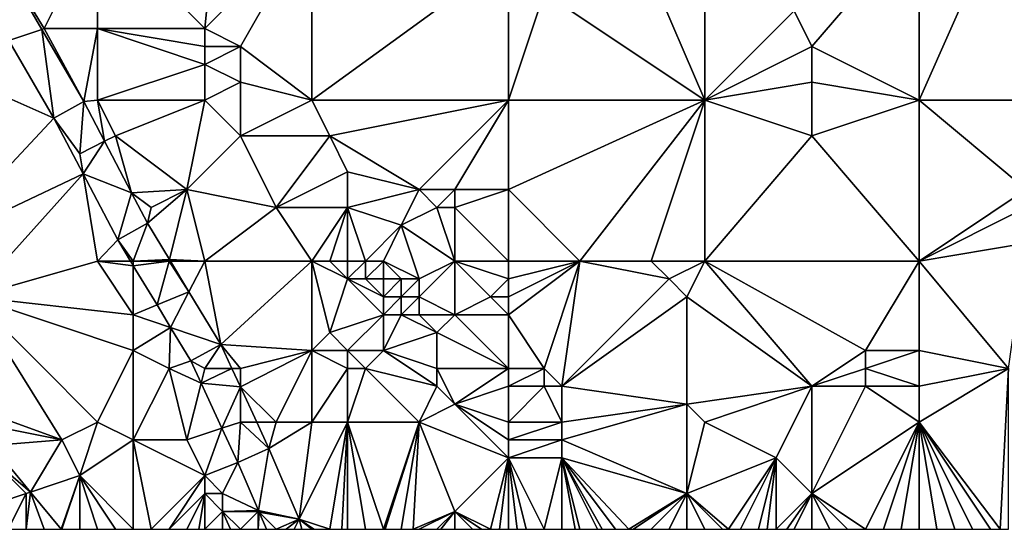
# Model space of a CAD drawing. Units: metres. Extents: x 71875 to 72500, y 357000 to 357500.
# Drawn here: x 72365 to 72420, y 357000 to 357028 of the extents above; entities that cross this region are included whole.
import ezdxf

# ---------------------------------------------------------------- set-up
doc = ezdxf.new("R2010")
doc.units = ezdxf.units.M
doc.layers.add('Terrain', color=15, linetype='Continuous')

msp = doc.modelspace()

# ---------------------------------------------------------------- linework, layer by layer
at = {"layer": 'Terrain'}
for points in [[(72376, 357038, 515.72), (72369, 357034, 513.79), (72375, 357028, 514.34), (72376, 357038, 515.72)], [(72376, 357038, 515.72), (72375, 357028, 514.34), (72381, 357034, 516.01), (72376, 357038, 515.72)], [(72366, 357028, 512.5), (72369, 357034, 513.79), (72363.022, 357032.861, 511.916), (72366, 357028, 512.5)], [(72366, 357028, 512.5), (72369, 357028, 513.08), (72369, 357034, 513.79), (72366, 357028, 512.5)], [(72369, 357034, 513.79), (72369, 357028, 513.08), (72375, 357028, 514.34), (72369, 357034, 513.79)], [(72381, 357034, 516.01), (72375, 357028, 514.34), (72377, 357027, 514.7), (72381, 357034, 516.01)], [(72381, 357034, 516.01), (72377, 357027, 514.7), (72381, 357024, 514.95), (72381, 357034, 516.01)], [(72392, 357032, 517.5), (72381, 357034, 516.01), (72381, 357024, 514.95), (72392, 357032, 517.5)], [(72415, 357034, 521.67), (72408, 357029, 520.03), (72409, 357027, 520.05), (72415, 357034, 521.67)], [(72415, 357034, 521.67), (72409, 357027, 520.05), (72415, 357024, 520.52), (72415, 357034, 521.67)], [(72415, 357034, 521.67), (72415, 357024, 520.52), (72419, 357033, 521.98), (72415, 357034, 521.67)], [(72426, 357034, 523.12), (72419, 357033, 521.98), (72426, 357024, 521.97), (72426, 357034, 523.12)], [(72366, 357028, 512.5), (72363.022, 357032.861, 511.916), (72365.878, 357027.959, 512.075), (72366, 357028, 512.5)], [(72364.025, 357027.342, 512.064), (72365.878, 357027.959, 512.075), (72363.022, 357032.861, 511.916), (72364.025, 357027.342, 512.064)], [(72419, 357033, 521.98), (72415, 357024, 520.52), (72426, 357024, 521.97), (72419, 357033, 521.98)], [(72392, 357032, 517.5), (72381, 357024, 514.95), (72392, 357024, 516.8), (72392, 357032, 517.5)], [(72392, 357032, 517.5), (72392, 357024, 516.8), (72394, 357030, 517.55), (72392, 357032, 517.5)], [(72400, 357031, 518.7), (72394, 357030, 517.55), (72403, 357024, 518.65), (72400, 357031, 518.7)], [(72400, 357031, 518.7), (72403, 357024, 518.65), (72403, 357030, 519.15), (72400, 357031, 518.7)], [(72394, 357030, 517.55), (72392, 357024, 516.8), (72403, 357024, 518.65), (72394, 357030, 517.55)], [(72403, 357030, 519.15), (72403, 357024, 518.65), (72408, 357029, 520.03), (72403, 357030, 519.15)], [(72408, 357029, 520.03), (72403, 357024, 518.65), (72409, 357027, 520.05), (72408, 357029, 520.03)], [(72364.025, 357027.342, 512.064), (72366.554, 357023, 512.205), (72365.878, 357027.959, 512.075), (72364.025, 357027.342, 512.064)], [(72366, 357028, 512.5), (72365.878, 357027.959, 512.075), (72368.225, 357023.931, 512.205), (72366, 357028, 512.5)], [(72365.878, 357027.959, 512.075), (72366.554, 357023, 512.205), (72368.225, 357023.931, 512.205), (72365.878, 357027.959, 512.075)], [(72366, 357028, 512.5), (72368.225, 357023.931, 512.205), (72369, 357028, 513.08), (72366, 357028, 512.5)], [(72368.225, 357023.931, 512.205), (72369, 357024, 512.79), (72369, 357028, 513.08), (72368.225, 357023.931, 512.205)], [(72369, 357028, 513.08), (72375, 357026, 514.33), (72375, 357027, 514.33), (72369, 357028, 513.08)], [(72369, 357028, 513.08), (72375, 357027, 514.33), (72375, 357028, 514.34), (72369, 357028, 513.08)], [(72369, 357028, 513.08), (72369, 357024, 512.79), (72375, 357026, 514.33), (72369, 357028, 513.08)], [(72375, 357028, 514.34), (72375, 357027, 514.33), (72377, 357027, 514.7), (72375, 357028, 514.34)], [(72364.025, 357027.342, 512.064), (72362, 357025, 511.82), (72366.554, 357023, 512.205), (72364.025, 357027.342, 512.064)], [(72375, 357027, 514.33), (72375, 357026, 514.33), (72377, 357027, 514.7), (72375, 357027, 514.33)], [(72377, 357027, 514.7), (72375, 357026, 514.33), (72377, 357025, 514.64), (72377, 357027, 514.7)], [(72377, 357027, 514.7), (72377, 357025, 514.64), (72381, 357024, 514.95), (72377, 357027, 514.7)], [(72409, 357027, 520.05), (72403, 357024, 518.65), (72409, 357025, 519.85), (72409, 357027, 520.05)], [(72409, 357027, 520.05), (72409, 357025, 519.85), (72415, 357024, 520.52), (72409, 357027, 520.05)], [(72375, 357026, 514.33), (72369, 357024, 512.79), (72375, 357024, 514.26), (72375, 357026, 514.33)], [(72375, 357026, 514.33), (72375, 357024, 514.26), (72377, 357025, 514.64), (72375, 357026, 514.33)], [(72362, 357025, 511.82), (72360, 357016, 511.23), (72366.554, 357023, 512.205), (72362, 357025, 511.82)], [(72377, 357025, 514.64), (72375, 357024, 514.26), (72377, 357022, 514.39), (72377, 357025, 514.64)], [(72377, 357025, 514.64), (72377, 357022, 514.39), (72381, 357024, 514.95), (72377, 357025, 514.64)], [(72409, 357025, 519.85), (72403, 357024, 518.65), (72409, 357022, 519.53), (72409, 357025, 519.85)], [(72409, 357025, 519.85), (72409, 357022, 519.53), (72415, 357024, 520.52), (72409, 357025, 519.85)], [(72368, 357021, 512.51), (72368.225, 357023.931, 512.205), (72366.554, 357023, 512.205), (72368, 357021, 512.51)], [(72368, 357021, 512.51), (72369.395, 357021.698, 512.353), (72368.225, 357023.931, 512.205), (72368, 357021, 512.51)], [(72368.225, 357023.931, 512.205), (72369.395, 357021.698, 512.353), (72369, 357024, 512.79), (72368.225, 357023.931, 512.205)], [(72369, 357024, 512.79), (72369.395, 357021.698, 512.353), (72370, 357022, 512.88), (72369, 357024, 512.79)], [(72369, 357024, 512.79), (72370, 357022, 512.88), (72375, 357024, 514.26), (72369, 357024, 512.79)], [(72375, 357024, 514.26), (72370, 357022, 512.88), (72374, 357019, 513.41), (72375, 357024, 514.26)], [(72375, 357024, 514.26), (72374, 357019, 513.41), (72377, 357022, 514.39), (72375, 357024, 514.26)], [(72381, 357024, 514.95), (72377, 357022, 514.39), (72382, 357022, 514.94), (72381, 357024, 514.95)], [(72392, 357024, 516.8), (72381, 357024, 514.95), (72382, 357022, 514.94), (72392, 357024, 516.8)], [(72392, 357024, 516.8), (72382, 357022, 514.94), (72387, 357019, 515.46), (72392, 357024, 516.8)], [(72392, 357024, 516.8), (72387, 357019, 515.46), (72389, 357019, 515.73), (72392, 357024, 516.8)], [(72392, 357024, 516.8), (72389, 357019, 515.73), (72392, 357019, 516.4), (72392, 357024, 516.8)], [(72396, 357015, 516.87), (72403, 357024, 518.65), (72392, 357019, 516.4), (72396, 357015, 516.87)], [(72392, 357024, 516.8), (72392, 357019, 516.4), (72403, 357024, 518.65), (72392, 357024, 516.8)], [(72396, 357015, 516.87), (72400, 357015, 517.18), (72403, 357024, 518.65), (72396, 357015, 516.87)], [(72400, 357015, 517.18), (72403, 357015, 517.59), (72403, 357024, 518.65), (72400, 357015, 517.18)], [(72403, 357015, 517.59), (72409, 357022, 519.53), (72403, 357024, 518.65), (72403, 357015, 517.59)], [(72415, 357015, 519.31), (72415, 357024, 520.52), (72409, 357022, 519.53), (72415, 357015, 519.31)], [(72415, 357015, 519.31), (72421, 357019, 520.49), (72415, 357024, 520.52), (72415, 357015, 519.31)], [(72426, 357024, 521.97), (72415, 357024, 520.52), (72421, 357019, 520.49), (72426, 357024, 521.97)], [(72360, 357016, 511.23), (72368.186, 357019.887, 512.411), (72366.554, 357023, 512.205), (72360, 357016, 511.23)], [(72368, 357021, 512.51), (72366.554, 357023, 512.205), (72368.186, 357019.887, 512.411), (72368, 357021, 512.51)], [(72368, 357021, 512.51), (72368.186, 357019.887, 512.411), (72369.395, 357021.698, 512.353), (72368, 357021, 512.51)], [(72368.186, 357019.887, 512.411), (72370.9, 357018.825, 512.544), (72369.395, 357021.698, 512.353), (72368.186, 357019.887, 512.411)], [(72370, 357022, 512.88), (72369.395, 357021.698, 512.353), (72370.9, 357018.825, 512.544), (72370, 357022, 512.88)], [(72370, 357022, 512.88), (72370.9, 357018.825, 512.544), (72374, 357019, 513.41), (72370, 357022, 512.88)], [(72377, 357022, 514.39), (72374, 357019, 513.41), (72379, 357018, 514.23), (72377, 357022, 514.39)], [(72382, 357022, 514.94), (72377, 357022, 514.39), (72379, 357018, 514.23), (72382, 357022, 514.94)], [(72382, 357022, 514.94), (72379, 357018, 514.23), (72383, 357020, 514.93), (72382, 357022, 514.94)], [(72382, 357022, 514.94), (72383, 357020, 514.93), (72387, 357019, 515.46), (72382, 357022, 514.94)], [(72415, 357015, 519.31), (72409, 357022, 519.53), (72403, 357015, 517.59), (72415, 357015, 519.31)], [(72362, 357013, 511.55), (72368.186, 357019.887, 512.411), (72360, 357016, 511.23), (72362, 357013, 511.55)], [(72362, 357013, 511.55), (72369, 357015, 512.69), (72368.186, 357019.887, 512.411), (72362, 357013, 511.55)], [(72368.186, 357019.887, 512.411), (72369, 357015, 512.69), (72370.127, 357016.182, 512.657), (72368.186, 357019.887, 512.411)], [(72368.186, 357019.887, 512.411), (72370.127, 357016.182, 512.657), (72370.9, 357018.825, 512.544), (72368.186, 357019.887, 512.411)], [(72383, 357020, 514.93), (72379, 357018, 514.23), (72383, 357018, 514.85), (72383, 357020, 514.93)], [(72383, 357020, 514.93), (72383, 357018, 514.85), (72387, 357019, 515.46), (72383, 357020, 514.93)], [(72374, 357019, 513.41), (72370.9, 357018.825, 512.544), (72372, 357018, 512.96), (72374, 357019, 513.41)], [(72373.022, 357015.09, 512.773), (72374, 357019, 513.41), (72371.792, 357017.122, 512.657), (72373.022, 357015.09, 512.773)], [(72374, 357019, 513.41), (72372, 357018, 512.96), (72371.792, 357017.122, 512.657), (72374, 357019, 513.41)], [(72375, 357015, 513.22), (72374, 357019, 513.41), (72373.022, 357015.09, 512.773), (72375, 357015, 513.22)], [(72375, 357015, 513.22), (72379, 357018, 514.23), (72374, 357019, 513.41), (72375, 357015, 513.22)], [(72387, 357019, 515.46), (72383, 357018, 514.85), (72386, 357017, 515.39), (72387, 357019, 515.46)], [(72387, 357019, 515.46), (72386, 357017, 515.39), (72388, 357018, 515.53), (72387, 357019, 515.46)], [(72387, 357019, 515.46), (72388, 357018, 515.53), (72389, 357019, 515.73), (72387, 357019, 515.46)], [(72389, 357019, 515.73), (72388, 357018, 515.53), (72389, 357018, 515.62), (72389, 357019, 515.73)], [(72392, 357015, 516.3), (72392, 357019, 516.4), (72389, 357018, 515.62), (72392, 357015, 516.3)], [(72392, 357019, 516.4), (72389, 357019, 515.73), (72389, 357018, 515.62), (72392, 357019, 516.4)], [(72392, 357015, 516.3), (72396, 357015, 516.87), (72392, 357019, 516.4), (72392, 357015, 516.3)], [(72415, 357015, 519.31), (72421, 357018, 520.32), (72421, 357019, 520.49), (72415, 357015, 519.31)], [(72370.127, 357016.182, 512.657), (72371.792, 357017.122, 512.657), (72370.9, 357018.825, 512.544), (72370.127, 357016.182, 512.657)], [(72372, 357018, 512.96), (72370.9, 357018.825, 512.544), (72371.792, 357017.122, 512.657), (72372, 357018, 512.96)], [(72381, 357015, 514.43), (72379, 357018, 514.23), (72375, 357015, 513.22), (72381, 357015, 514.43)], [(72381, 357015, 514.43), (72383, 357018, 514.85), (72379, 357018, 514.23), (72381, 357015, 514.43)], [(72381, 357015, 514.43), (72382, 357015, 514.71), (72383, 357018, 514.85), (72381, 357015, 514.43)], [(72382, 357015, 514.71), (72383, 357015, 515.02), (72383, 357018, 514.85), (72382, 357015, 514.71)], [(72383, 357015, 515.02), (72384, 357015, 515.33), (72383, 357018, 514.85), (72383, 357015, 515.02)], [(72384, 357015, 515.33), (72386, 357017, 515.39), (72383, 357018, 514.85), (72384, 357015, 515.33)], [(72389, 357015, 515.88), (72388, 357018, 515.53), (72386, 357017, 515.39), (72389, 357015, 515.88)], [(72389, 357015, 515.88), (72389, 357018, 515.62), (72388, 357018, 515.53), (72389, 357015, 515.88)], [(72392, 357015, 516.3), (72389, 357018, 515.62), (72389, 357015, 515.88), (72392, 357015, 516.3)], [(72415, 357015, 519.31), (72421, 357016, 520.11), (72421, 357018, 520.32), (72415, 357015, 519.31)], [(72371, 357015, 512.84), (72371.792, 357017.122, 512.657), (72370.127, 357016.182, 512.657), (72371, 357015, 512.84)], [(72371, 357015, 512.84), (72373.022, 357015.09, 512.773), (72371.792, 357017.122, 512.657), (72371, 357015, 512.84)], [(72384, 357015, 515.33), (72385, 357015, 515.59), (72386, 357017, 515.39), (72384, 357015, 515.33)], [(72385, 357015, 515.59), (72387, 357014, 516.09), (72386, 357017, 515.39), (72385, 357015, 515.59)], [(72389, 357015, 515.88), (72386, 357017, 515.39), (72387, 357014, 516.09), (72389, 357015, 515.88)], [(72369, 357015, 512.69), (72370.843, 357015, 512.725), (72370.127, 357016.182, 512.657), (72369, 357015, 512.69)], [(72371, 357015, 512.84), (72370.127, 357016.182, 512.657), (72370.843, 357015, 512.725), (72371, 357015, 512.84)], [(72415, 357015, 519.31), (72420, 357009, 519.69), (72421, 357016, 520.11), (72415, 357015, 519.31)], [(72371, 357015, 512.84), (72373, 357015, 512.99), (72373.022, 357015.09, 512.773), (72371, 357015, 512.84)], [(72373, 357015, 512.99), (72373.077, 357015, 512.778), (72373.022, 357015.09, 512.773), (72373, 357015, 512.99)], [(72375, 357015, 513.22), (72373.022, 357015.09, 512.773), (72373.077, 357015, 512.778), (72375, 357015, 513.22)], [(72362, 357013, 511.55), (72371, 357012, 512.9), (72369, 357015, 512.69), (72362, 357013, 511.55)], [(72369, 357015, 512.69), (72371, 357012, 512.9), (72371, 357014.74, 512.74), (72369, 357015, 512.69)], [(72369, 357015, 512.69), (72371, 357014.74, 512.74), (72370.843, 357015, 512.725), (72369, 357015, 512.69)], [(72371, 357015, 512.84), (72370.843, 357015, 512.725), (72371, 357014.74, 512.74), (72371, 357015, 512.84)], [(72371, 357015, 512.84), (72371, 357014.74, 512.74), (72373, 357015, 512.99), (72371, 357015, 512.84)], [(72373, 357015, 512.99), (72371, 357014.74, 512.74), (72372.328, 357012.547, 512.866), (72373, 357015, 512.99)], [(72371, 357012, 512.9), (72372.328, 357012.547, 512.866), (72371, 357014.74, 512.74), (72371, 357012, 512.9)], [(72373, 357015, 512.99), (72372.328, 357012.547, 512.866), (72374.116, 357013.283, 512.876), (72373, 357015, 512.99)], [(72373, 357015, 512.99), (72374.116, 357013.283, 512.876), (72373.077, 357015, 512.778), (72373, 357015, 512.99)], [(72375, 357015, 513.22), (72373.077, 357015, 512.778), (72374.116, 357013.283, 512.876), (72375, 357015, 513.22)], [(72375, 357015, 513.22), (72374.116, 357013.283, 512.876), (72375.903, 357010.331, 513.045), (72375, 357015, 513.22)], [(72381, 357015, 514.43), (72375, 357015, 513.22), (72375.903, 357010.331, 513.045), (72381, 357015, 514.43)], [(72381, 357015, 514.43), (72375.903, 357010.331, 513.045), (72381, 357010, 514.16), (72381, 357015, 514.43)], [(72381, 357015, 514.43), (72381, 357010, 514.16), (72382, 357011, 514.49), (72381, 357015, 514.43)], [(72381, 357015, 514.43), (72382, 357011, 514.49), (72383, 357014, 515.07), (72381, 357015, 514.43)], [(72381, 357015, 514.43), (72383, 357014, 515.07), (72382, 357015, 514.71), (72381, 357015, 514.43)], [(72382, 357015, 514.71), (72383, 357014, 515.07), (72383, 357015, 515.02), (72382, 357015, 514.71)], [(72383, 357015, 515.02), (72383, 357014, 515.07), (72384, 357015, 515.33), (72383, 357015, 515.02)], [(72384, 357015, 515.33), (72383, 357014, 515.07), (72384, 357014, 515.43), (72384, 357015, 515.33)], [(72384, 357015, 515.33), (72384, 357014, 515.43), (72385, 357015, 515.59), (72384, 357015, 515.33)], [(72385, 357015, 515.59), (72384, 357014, 515.43), (72385, 357014, 515.75), (72385, 357015, 515.59)], [(72385, 357015, 515.59), (72385, 357014, 515.75), (72386, 357014, 515.97), (72385, 357015, 515.59)], [(72385, 357015, 515.59), (72386, 357014, 515.97), (72387, 357014, 516.09), (72385, 357015, 515.59)], [(72389, 357015, 515.88), (72387, 357014, 516.09), (72387, 357013, 516.22), (72389, 357015, 515.88)], [(72389, 357015, 515.88), (72387, 357013, 516.22), (72389, 357012, 516.32), (72389, 357015, 515.88)], [(72389, 357015, 515.88), (72389, 357012, 516.32), (72391, 357013, 516.32), (72389, 357015, 515.88)], [(72392, 357015, 516.3), (72389, 357015, 515.88), (72392, 357014, 516.36), (72392, 357015, 516.3)], [(72392, 357014, 516.36), (72389, 357015, 515.88), (72391, 357013, 516.32), (72392, 357014, 516.36)], [(72392, 357015, 516.3), (72392, 357014, 516.36), (72396, 357015, 516.87), (72392, 357015, 516.3)], [(72396, 357015, 516.87), (72392, 357014, 516.36), (72392, 357013, 516.4), (72396, 357015, 516.87)], [(72396, 357015, 516.87), (72392, 357013, 516.4), (72392, 357012, 516.38), (72396, 357015, 516.87)], [(72396, 357015, 516.87), (72392, 357012, 516.38), (72394, 357009, 515.92), (72396, 357015, 516.87)], [(72396, 357015, 516.87), (72394, 357009, 515.92), (72395, 357008, 515.84), (72396, 357015, 516.87)], [(72396, 357015, 516.87), (72395, 357008, 515.84), (72401, 357014, 517.18), (72396, 357015, 516.87)], [(72396, 357015, 516.87), (72401, 357014, 517.18), (72400, 357015, 517.18), (72396, 357015, 516.87)], [(72400, 357015, 517.18), (72401, 357014, 517.18), (72403, 357015, 517.59), (72400, 357015, 517.18)], [(72401, 357014, 517.18), (72402, 357013, 517.23), (72403, 357015, 517.59), (72401, 357014, 517.18)], [(72402, 357013, 517.23), (72409, 357008, 518.29), (72403, 357015, 517.59), (72402, 357013, 517.23)], [(72403, 357015, 517.59), (72409, 357008, 518.29), (72412, 357010, 518.81), (72403, 357015, 517.59)], [(72415, 357015, 519.31), (72403, 357015, 517.59), (72412, 357010, 518.81), (72415, 357015, 519.31)], [(72415, 357015, 519.31), (72412, 357010, 518.81), (72415, 357010, 519.16), (72415, 357015, 519.31)], [(72415, 357015, 519.31), (72415, 357010, 519.16), (72420, 357009, 519.69), (72415, 357015, 519.31)], [(72383, 357014, 515.07), (72382, 357011, 514.49), (72385, 357012, 515.75), (72383, 357014, 515.07)], [(72383, 357014, 515.07), (72385, 357012, 515.75), (72385, 357013, 515.81), (72383, 357014, 515.07)], [(72383, 357014, 515.07), (72385, 357013, 515.81), (72384, 357014, 515.43), (72383, 357014, 515.07)], [(72384, 357014, 515.43), (72385, 357013, 515.81), (72385, 357014, 515.75), (72384, 357014, 515.43)], [(72385, 357014, 515.75), (72385, 357013, 515.81), (72386, 357014, 515.97), (72385, 357014, 515.75)], [(72386, 357014, 515.97), (72385, 357013, 515.81), (72386, 357013, 516.07), (72386, 357014, 515.97)], [(72386, 357014, 515.97), (72386, 357013, 516.07), (72387, 357014, 516.09), (72386, 357014, 515.97)], [(72387, 357014, 516.09), (72386, 357013, 516.07), (72387, 357013, 516.22), (72387, 357014, 516.09)], [(72392, 357014, 516.36), (72391, 357013, 516.32), (72392, 357013, 516.4), (72392, 357014, 516.36)], [(72401, 357014, 517.18), (72395, 357008, 515.84), (72402, 357013, 517.23), (72401, 357014, 517.18)], [(72367, 357005, 512.05), (72362, 357013, 511.55), (72361.497, 357007.006, 511.04), (72367, 357005, 512.05)], [(72367, 357005, 512.05), (72369, 357006, 512.49), (72362, 357013, 511.55), (72367, 357005, 512.05)], [(72362, 357013, 511.55), (72369, 357006, 512.49), (72371, 357010, 512.97), (72362, 357013, 511.55)], [(72362, 357013, 511.55), (72371, 357010, 512.97), (72371, 357012, 512.9), (72362, 357013, 511.55)], [(72372.328, 357012.547, 512.866), (72373.09, 357011.289, 512.938), (72374.116, 357013.283, 512.876), (72372.328, 357012.547, 512.866)], [(72374.116, 357013.283, 512.876), (72373.09, 357011.289, 512.938), (72375.903, 357010.331, 513.045), (72374.116, 357013.283, 512.876)], [(72385, 357013, 515.81), (72385, 357012, 515.75), (72386, 357013, 516.07), (72385, 357013, 515.81)], [(72386, 357013, 516.07), (72385, 357012, 515.75), (72386, 357012, 516.04), (72386, 357013, 516.07)], [(72386, 357013, 516.07), (72386, 357012, 516.04), (72387, 357013, 516.22), (72386, 357013, 516.07)], [(72387, 357013, 516.22), (72386, 357012, 516.04), (72387, 357012, 516.22), (72387, 357013, 516.22)], [(72387, 357013, 516.22), (72387, 357012, 516.22), (72389, 357012, 516.32), (72387, 357013, 516.22)], [(72392, 357012, 516.38), (72391, 357013, 516.32), (72389, 357012, 516.32), (72392, 357012, 516.38)], [(72392, 357013, 516.4), (72391, 357013, 516.32), (72392, 357012, 516.38), (72392, 357013, 516.4)], [(72402, 357013, 517.23), (72395, 357008, 515.84), (72402, 357007, 517.41), (72402, 357013, 517.23)], [(72402, 357013, 517.23), (72402, 357007, 517.41), (72409, 357008, 518.29), (72402, 357013, 517.23)], [(72371, 357012, 512.9), (72373.09, 357011.289, 512.938), (72372.328, 357012.547, 512.866), (72371, 357012, 512.9)], [(72371, 357012, 512.9), (72371, 357010, 512.97), (72373.09, 357011.289, 512.938), (72371, 357012, 512.9)], [(72385, 357012, 515.75), (72382, 357011, 514.49), (72383, 357010, 514.62), (72385, 357012, 515.75)], [(72385, 357012, 515.75), (72383, 357010, 514.62), (72385, 357010, 515.26), (72385, 357012, 515.75)], [(72385, 357012, 515.75), (72385, 357010, 515.26), (72386, 357012, 516.04), (72385, 357012, 515.75)], [(72386, 357012, 516.04), (72385, 357010, 515.26), (72388, 357011, 516.18), (72386, 357012, 516.04)], [(72386, 357012, 516.04), (72388, 357011, 516.18), (72387, 357012, 516.22), (72386, 357012, 516.04)], [(72387, 357012, 516.22), (72388, 357011, 516.18), (72389, 357012, 516.32), (72387, 357012, 516.22)], [(72392, 357009, 515.77), (72389, 357012, 516.32), (72388, 357011, 516.18), (72392, 357009, 515.77)], [(72392, 357012, 516.38), (72389, 357012, 516.32), (72392, 357009, 515.77), (72392, 357012, 516.38)], [(72392, 357012, 516.38), (72392, 357009, 515.77), (72394, 357009, 515.92), (72392, 357012, 516.38)], [(72371, 357010, 512.97), (72373, 357009, 513.24), (72373.09, 357011.289, 512.938), (72371, 357010, 512.97)], [(72373, 357009, 513.24), (72374.22, 357009.422, 513.045), (72373.09, 357011.289, 512.938), (72373, 357009, 513.24)], [(72373.09, 357011.289, 512.938), (72374.22, 357009.422, 513.045), (72375.903, 357010.331, 513.045), (72373.09, 357011.289, 512.938)], [(72382, 357011, 514.49), (72381, 357010, 514.16), (72383, 357010, 514.62), (72382, 357011, 514.49)], [(72388, 357011, 516.18), (72385, 357010, 515.26), (72388, 357009, 515.51), (72388, 357011, 516.18)], [(72392, 357009, 515.77), (72388, 357011, 516.18), (72388, 357009, 515.51), (72392, 357009, 515.77)], [(72375, 357009, 513.34), (72375.903, 357010.331, 513.045), (72374.22, 357009.422, 513.045), (72375, 357009, 513.34)], [(72375, 357009, 513.34), (72376.519, 357009, 513.132), (72375.903, 357010.331, 513.045), (72375, 357009, 513.34)], [(72377, 357009, 513.48), (72375.903, 357010.331, 513.045), (72376.519, 357009, 513.132), (72377, 357009, 513.48)], [(72381, 357010, 514.16), (72375.903, 357010.331, 513.045), (72377, 357009, 513.48), (72381, 357010, 514.16)], [(72369, 357006, 512.49), (72371, 357005, 512.76), (72371, 357010, 512.97), (72369, 357006, 512.49)], [(72371, 357005, 512.76), (72373, 357009, 513.24), (72371, 357010, 512.97), (72371, 357005, 512.76)], [(72379, 357006, 513.7), (72381, 357010, 514.16), (72377, 357007.963, 513.2), (72379, 357006, 513.7)], [(72381, 357010, 514.16), (72377, 357009, 513.48), (72377, 357007.963, 513.2), (72381, 357010, 514.16)], [(72381, 357006, 514.15), (72381, 357010, 514.16), (72379, 357006, 513.7), (72381, 357006, 514.15)], [(72381, 357006, 514.15), (72383, 357009, 514.47), (72381, 357010, 514.16), (72381, 357006, 514.15)], [(72381, 357010, 514.16), (72383, 357009, 514.47), (72383, 357010, 514.62), (72381, 357010, 514.16)], [(72383, 357010, 514.62), (72383, 357009, 514.47), (72384, 357009, 514.7), (72383, 357010, 514.62)], [(72383, 357010, 514.62), (72384, 357009, 514.7), (72385, 357010, 515.26), (72383, 357010, 514.62)], [(72385, 357010, 515.26), (72384, 357009, 514.7), (72388, 357008, 515.17), (72385, 357010, 515.26)], [(72385, 357010, 515.26), (72388, 357008, 515.17), (72388, 357009, 515.51), (72385, 357010, 515.26)], [(72412, 357010, 518.81), (72409, 357008, 518.29), (72412, 357009, 518.87), (72412, 357010, 518.81)], [(72415, 357010, 519.16), (72412, 357010, 518.81), (72412, 357009, 518.87), (72415, 357010, 519.16)], [(72415, 357010, 519.16), (72412, 357009, 518.87), (72415, 357008, 519.09), (72415, 357010, 519.16)], [(72415, 357010, 519.16), (72415, 357008, 519.09), (72420, 357009, 519.69), (72415, 357010, 519.16)], [(72371, 357005, 512.76), (72374, 357005, 513.23), (72373, 357009, 513.24), (72371, 357005, 512.76)], [(72373, 357009, 513.24), (72374.795, 357008.179, 513.128), (72374.22, 357009.422, 513.045), (72373, 357009, 513.24)], [(72374, 357005, 513.23), (72374.795, 357008.179, 513.128), (72373, 357009, 513.24), (72374, 357005, 513.23)], [(72375, 357009, 513.34), (72374.22, 357009.422, 513.045), (72374.795, 357008.179, 513.128), (72375, 357009, 513.34)], [(72375, 357009, 513.34), (72374.795, 357008.179, 513.128), (72376.519, 357009, 513.132), (72375, 357009, 513.34)], [(72374.795, 357008.179, 513.128), (72377, 357007.963, 513.2), (72376.519, 357009, 513.132), (72374.795, 357008.179, 513.128)], [(72377, 357009, 513.48), (72376.519, 357009, 513.132), (72377, 357007.963, 513.2), (72377, 357009, 513.48)], [(72381, 357006, 514.15), (72383, 357006, 514.52), (72383, 357009, 514.47), (72381, 357006, 514.15)], [(72383, 357006, 514.52), (72387, 357006, 514.77), (72384, 357009, 514.7), (72383, 357006, 514.52)], [(72383, 357006, 514.52), (72384, 357009, 514.7), (72383, 357009, 514.47), (72383, 357006, 514.52)], [(72387, 357006, 514.77), (72388, 357008, 515.17), (72384, 357009, 514.7), (72387, 357006, 514.77)], [(72388, 357009, 515.51), (72388, 357008, 515.17), (72389, 357007, 515.04), (72388, 357009, 515.51)], [(72392, 357009, 515.77), (72388, 357009, 515.51), (72389, 357007, 515.04), (72392, 357009, 515.77)], [(72392, 357009, 515.77), (72389, 357007, 515.04), (72392, 357008, 515.51), (72392, 357009, 515.77)], [(72392, 357009, 515.77), (72392, 357008, 515.51), (72394, 357009, 515.92), (72392, 357009, 515.77)], [(72394, 357009, 515.92), (72392, 357008, 515.51), (72394, 357008, 515.73), (72394, 357009, 515.92)], [(72394, 357009, 515.92), (72394, 357008, 515.73), (72395, 357008, 515.84), (72394, 357009, 515.92)], [(72412, 357009, 518.87), (72409, 357008, 518.29), (72412, 357008, 518.83), (72412, 357009, 518.87)], [(72415, 357008, 519.09), (72412, 357009, 518.87), (72412, 357008, 518.83), (72415, 357008, 519.09)], [(72415, 357006, 518.82), (72419.545, 357000, 518.544), (72420, 357009, 519.69), (72415, 357006, 518.82)], [(72415, 357006, 518.82), (72420, 357009, 519.69), (72415, 357008, 519.09), (72415, 357006, 518.82)], [(72419.545, 357000, 518.544), (72420, 357000, 518.58), (72420, 357009, 519.69), (72419.545, 357000, 518.544)], [(72374, 357005, 513.23), (72375.963, 357005.654, 513.297), (72374.795, 357008.179, 513.128), (72374, 357005, 513.23)], [(72375.963, 357005.654, 513.297), (72377, 357007.963, 513.2), (72374.795, 357008.179, 513.128), (72375.963, 357005.654, 513.297)], [(72377, 357006, 513.46), (72377, 357007.963, 513.2), (72375.963, 357005.654, 513.297), (72377, 357006, 513.46)], [(72377, 357006, 513.46), (72377.909, 357006, 513.328), (72377, 357007.963, 513.2), (72377, 357006, 513.46)], [(72379, 357006, 513.7), (72377, 357007.963, 513.2), (72377.909, 357006, 513.328), (72379, 357006, 513.7)], [(72387, 357006, 514.77), (72389, 357007, 515.04), (72388, 357008, 515.17), (72387, 357006, 514.77)], [(72392, 357006, 515.38), (72392, 357008, 515.51), (72389, 357007, 515.04), (72392, 357006, 515.38)], [(72392, 357006, 515.38), (72394, 357008, 515.73), (72392, 357008, 515.51), (72392, 357006, 515.38)], [(72392, 357006, 515.38), (72395, 357006, 515.86), (72394, 357008, 515.73), (72392, 357006, 515.38)], [(72395, 357006, 515.86), (72395, 357008, 515.84), (72394, 357008, 515.73), (72395, 357006, 515.86)], [(72395, 357006, 515.86), (72402, 357007, 517.41), (72395, 357008, 515.84), (72395, 357006, 515.86)], [(72403, 357006, 517.53), (72409, 357008, 518.29), (72402, 357007, 517.41), (72403, 357006, 517.53)], [(72403, 357006, 517.53), (72407, 357004, 517.77), (72409, 357008, 518.29), (72403, 357006, 517.53)], [(72407, 357004, 517.77), (72409, 357002, 517.84), (72409, 357008, 518.29), (72407, 357004, 517.77)], [(72409, 357002, 517.84), (72412, 357008, 518.83), (72409, 357008, 518.29), (72409, 357002, 517.84)], [(72415, 357006, 518.82), (72412, 357008, 518.83), (72409, 357002, 517.84), (72415, 357006, 518.82)], [(72415, 357006, 518.82), (72415, 357008, 519.09), (72412, 357008, 518.83), (72415, 357006, 518.82)], [(72367, 357005, 512.05), (72361.497, 357007.006, 511.04), (72362.21, 357005.958, 511.141), (72367, 357005, 512.05)], [(72392, 357004, 515.47), (72389, 357007, 515.04), (72387, 357006, 514.77), (72392, 357004, 515.47)], [(72392, 357006, 515.38), (72389, 357007, 515.04), (72392, 357005, 515.43), (72392, 357006, 515.38)], [(72392, 357005, 515.43), (72389, 357007, 515.04), (72392, 357004, 515.47), (72392, 357005, 515.43)], [(72395, 357006, 515.86), (72395, 357005, 515.94), (72402, 357007, 517.41), (72395, 357006, 515.86)], [(72395, 357005, 515.94), (72402, 357002, 516.81), (72402, 357007, 517.41), (72395, 357005, 515.94)], [(72402, 357002, 516.81), (72403, 357006, 517.53), (72402, 357007, 517.41), (72402, 357002, 516.81)], [(72367, 357005, 512.05), (72362.21, 357005.958, 511.141), (72363.081, 357004.679, 511.263), (72367, 357005, 512.05)], [(72367, 357005, 512.05), (72368, 357003, 512.13), (72369, 357006, 512.49), (72367, 357005, 512.05)], [(72368, 357003, 512.13), (72371, 357005, 512.76), (72369, 357006, 512.49), (72368, 357003, 512.13)], [(72377, 357006, 513.46), (72375.963, 357005.654, 513.297), (72376.851, 357003.735, 513.425), (72377, 357006, 513.46)], [(72377, 357006, 513.46), (72376.851, 357003.735, 513.425), (72378.595, 357004.519, 513.425), (72377, 357006, 513.46)], [(72377, 357006, 513.46), (72378.595, 357004.519, 513.425), (72377.909, 357006, 513.328), (72377, 357006, 513.46)], [(72379, 357006, 513.7), (72377.909, 357006, 513.328), (72378.595, 357004.519, 513.425), (72379, 357006, 513.7)], [(72381, 357006, 514.15), (72379, 357006, 513.7), (72378.595, 357004.519, 513.425), (72381, 357006, 514.15)], [(72381, 357006, 514.15), (72378.595, 357004.519, 513.425), (72380.291, 357000.572, 513.584), (72381, 357006, 514.15)], [(72381, 357006, 514.15), (72380.291, 357000.572, 513.584), (72383, 357006, 514.52), (72381, 357006, 514.15)], [(72383, 357006, 514.52), (72380.291, 357000.572, 513.584), (72382, 357000, 514.04), (72383, 357006, 514.52)], [(72383, 357006, 514.52), (72382, 357000, 514.04), (72382.667, 357000, 514.12), (72383, 357006, 514.52)], [(72383, 357006, 514.52), (72382.667, 357000, 514.12), (72383, 357000, 514.16), (72383, 357006, 514.52)], [(72383, 357006, 514.52), (72383, 357000, 514.16), (72384, 357000, 514.3), (72383, 357006, 514.52)], [(72383, 357006, 514.52), (72384, 357000, 514.3), (72385, 357000, 514.45), (72383, 357006, 514.52)], [(72383, 357006, 514.52), (72385, 357000, 514.45), (72387, 357006, 514.77), (72383, 357006, 514.52)], [(72387, 357006, 514.77), (72385, 357000, 514.45), (72385.111, 357000, 514.463), (72387, 357006, 514.77)], [(72387, 357006, 514.77), (72385.111, 357000, 514.463), (72386, 357000, 514.57), (72387, 357006, 514.77)], [(72387, 357006, 514.77), (72386, 357000, 514.57), (72386.667, 357000, 514.623), (72387, 357006, 514.77)], [(72387, 357006, 514.77), (72386.667, 357000, 514.623), (72389, 357001, 514.78), (72387, 357006, 514.77)], [(72392, 357004, 515.47), (72387, 357006, 514.77), (72389, 357001, 514.78), (72392, 357004, 515.47)], [(72392, 357006, 515.38), (72392, 357005, 515.43), (72395, 357006, 515.86), (72392, 357006, 515.38)], [(72395, 357006, 515.86), (72392, 357005, 515.43), (72395, 357005, 515.94), (72395, 357006, 515.86)], [(72402, 357002, 516.81), (72407, 357004, 517.77), (72403, 357006, 517.53), (72402, 357002, 516.81)], [(72415, 357006, 518.82), (72409, 357002, 517.84), (72412, 357000, 517.8), (72415, 357006, 518.82)], [(72415, 357006, 518.82), (72412, 357000, 517.8), (72413, 357000, 517.87), (72415, 357006, 518.82)], [(72415, 357006, 518.82), (72413, 357000, 517.87), (72414, 357000, 517.97), (72415, 357006, 518.82)], [(72415, 357006, 518.82), (72414, 357000, 517.97), (72415, 357000, 518.07), (72415, 357006, 518.82)], [(72415, 357006, 518.82), (72415, 357000, 518.07), (72416, 357000, 518.16), (72415, 357006, 518.82)], [(72415, 357006, 518.82), (72416, 357000, 518.16), (72417, 357000, 518.26), (72415, 357006, 518.82)], [(72415, 357006, 518.82), (72417, 357000, 518.26), (72418, 357000, 518.39), (72415, 357006, 518.82)], [(72415, 357006, 518.82), (72418, 357000, 518.39), (72419, 357000, 518.5), (72415, 357006, 518.82)], [(72415, 357006, 518.82), (72419, 357000, 518.5), (72419.545, 357000, 518.544), (72415, 357006, 518.82)], [(72374, 357005, 513.23), (72375, 357003, 513.43), (72375.963, 357005.654, 513.297), (72374, 357005, 513.23)], [(72375, 357003, 513.43), (72376.851, 357003.735, 513.425), (72375.963, 357005.654, 513.297), (72375, 357003, 513.43)], [(72363, 357004, 511.56), (72365.236, 357002.079, 511.671), (72363.081, 357004.679, 511.263), (72363, 357004, 511.56)], [(72367, 357005, 512.05), (72363.081, 357004.679, 511.263), (72365.236, 357002.079, 511.671), (72367, 357005, 512.05)], [(72367, 357005, 512.05), (72365.236, 357002.079, 511.671), (72368, 357003, 512.13), (72367, 357005, 512.05)], [(72368, 357003, 512.13), (72371, 357000, 512.7), (72371, 357005, 512.76), (72368, 357003, 512.13)], [(72371, 357005, 512.76), (72371, 357000, 512.7), (72372, 357000, 512.87), (72371, 357005, 512.76)], [(72371, 357005, 512.76), (72372, 357000, 512.87), (72375, 357003, 513.43), (72371, 357005, 512.76)], [(72371, 357005, 512.76), (72375, 357003, 513.43), (72374, 357005, 513.23), (72371, 357005, 512.76)], [(72392, 357005, 515.43), (72392, 357004, 515.47), (72395, 357005, 515.94), (72392, 357005, 515.43)], [(72395, 357005, 515.94), (72392, 357004, 515.47), (72395, 357004, 515.98), (72395, 357005, 515.94)], [(72395, 357005, 515.94), (72395, 357004, 515.98), (72402, 357002, 516.81), (72395, 357005, 515.94)], [(72378.008, 357001.046, 513.537), (72378.595, 357004.519, 513.425), (72376.851, 357003.735, 513.425), (72378.008, 357001.046, 513.537)], [(72380.291, 357000.572, 513.584), (72378.595, 357004.519, 513.425), (72378.008, 357001.046, 513.537), (72380.291, 357000.572, 513.584)], [(72363, 357004, 511.56), (72362, 357001, 511.78), (72365, 357002, 511.79), (72363, 357004, 511.56)], [(72363, 357004, 511.56), (72365, 357002, 511.79), (72365.236, 357002.079, 511.671), (72363, 357004, 511.56)], [(72375, 357003, 513.43), (72376, 357002, 513.65), (72376.851, 357003.735, 513.425), (72375, 357003, 513.43)], [(72376, 357002, 513.65), (72378.008, 357001.046, 513.537), (72376.851, 357003.735, 513.425), (72376, 357002, 513.65)], [(72392, 357004, 515.47), (72389, 357001, 514.78), (72391, 357000, 515.03), (72392, 357004, 515.47)], [(72392, 357004, 515.47), (72391, 357000, 515.03), (72391.5, 357000, 515.115), (72392, 357004, 515.47)], [(72392, 357004, 515.47), (72391.5, 357000, 515.115), (72392, 357000, 515.2), (72392, 357004, 515.47)], [(72392, 357004, 515.47), (72392, 357000, 515.2), (72392.5, 357000, 515.285), (72392, 357004, 515.47)], [(72392, 357004, 515.47), (72392.5, 357000, 515.285), (72393, 357000, 515.37), (72392, 357004, 515.47)], [(72392, 357004, 515.47), (72393, 357000, 515.37), (72394, 357000, 515.54), (72392, 357004, 515.47)], [(72392, 357004, 515.47), (72394, 357000, 515.54), (72395, 357004, 515.98), (72392, 357004, 515.47)], [(72395, 357004, 515.98), (72394, 357000, 515.54), (72395, 357000, 515.69), (72395, 357004, 515.98)], [(72395, 357004, 515.98), (72395, 357000, 515.69), (72395.75, 357000, 515.795), (72395, 357004, 515.98)], [(72395, 357004, 515.98), (72395.75, 357000, 515.795), (72396, 357000, 515.83), (72395, 357004, 515.98)], [(72395, 357004, 515.98), (72396, 357000, 515.83), (72397, 357000, 515.96), (72395, 357004, 515.98)], [(72395, 357004, 515.98), (72397, 357000, 515.96), (72397.25, 357000, 515.993), (72395, 357004, 515.98)], [(72395, 357004, 515.98), (72397.25, 357000, 515.993), (72398, 357000, 516.09), (72395, 357004, 515.98)], [(72395, 357004, 515.98), (72398, 357000, 516.09), (72398.75, 357000, 516.188), (72395, 357004, 515.98)], [(72395, 357004, 515.98), (72398.75, 357000, 516.188), (72402, 357002, 516.81), (72395, 357004, 515.98)], [(72402, 357002, 516.81), (72404.333, 357000, 516.887), (72407, 357004, 517.77), (72402, 357002, 516.81)], [(72407, 357004, 517.77), (72404.333, 357000, 516.887), (72405, 357000, 516.98), (72407, 357004, 517.77)], [(72407, 357004, 517.77), (72405, 357000, 516.98), (72406, 357000, 517.12), (72407, 357004, 517.77)], [(72407, 357004, 517.77), (72406, 357000, 517.12), (72406.5, 357000, 517.2), (72407, 357004, 517.77)], [(72407, 357004, 517.77), (72406.5, 357000, 517.2), (72407, 357000, 517.28), (72407, 357004, 517.77)], [(72407, 357004, 517.77), (72407, 357000, 517.28), (72409, 357002, 517.84), (72407, 357004, 517.77)], [(72368, 357003, 512.13), (72365.236, 357002.079, 511.671), (72366.959, 357000, 511.998), (72368, 357003, 512.13)], [(72368, 357003, 512.13), (72366.959, 357000, 511.998), (72367, 357000, 512.01), (72368, 357003, 512.13)], [(72368, 357003, 512.13), (72367, 357000, 512.01), (72368, 357000, 512.14), (72368, 357003, 512.13)], [(72368, 357003, 512.13), (72368, 357000, 512.14), (72369, 357000, 512.32), (72368, 357003, 512.13)], [(72368, 357003, 512.13), (72369, 357000, 512.32), (72370, 357000, 512.53), (72368, 357003, 512.13)], [(72368, 357003, 512.13), (72370, 357000, 512.53), (72371, 357000, 512.7), (72368, 357003, 512.13)], [(72375, 357003, 513.43), (72372, 357000, 512.87), (72373, 357000, 513.06), (72375, 357003, 513.43)], [(72375, 357003, 513.43), (72373, 357000, 513.06), (72375, 357002, 513.48), (72375, 357003, 513.43)], [(72375, 357003, 513.43), (72375, 357002, 513.48), (72376, 357002, 513.65), (72375, 357003, 513.43)], [(72365, 357002, 511.79), (72362, 357001, 511.78), (72364, 357000, 511.93), (72365, 357002, 511.79)], [(72365, 357002, 511.79), (72364, 357000, 511.93), (72365, 357000, 511.93), (72365, 357002, 511.79)], [(72365, 357002, 511.79), (72365, 357000, 511.93), (72365.236, 357002.079, 511.671), (72365, 357002, 511.79)], [(72365.236, 357002.079, 511.671), (72365, 357000, 511.93), (72366, 357000, 511.95), (72365.236, 357002.079, 511.671)], [(72365.236, 357002.079, 511.671), (72366, 357000, 511.95), (72366.959, 357000, 511.998), (72365.236, 357002.079, 511.671)], [(72375, 357002, 513.48), (72373, 357000, 513.06), (72374, 357000, 513.26), (72375, 357002, 513.48)], [(72375, 357002, 513.48), (72374, 357000, 513.26), (72374.667, 357000, 513.407), (72375, 357002, 513.48)], [(72375, 357002, 513.48), (72374.667, 357000, 513.407), (72375, 357000, 513.48), (72375, 357002, 513.48)], [(72375, 357002, 513.48), (72375, 357000, 513.48), (72376, 357001, 513.69), (72375, 357002, 513.48)], [(72375, 357002, 513.48), (72376, 357001, 513.69), (72376, 357002, 513.65), (72375, 357002, 513.48)], [(72376, 357002, 513.65), (72376, 357001, 513.69), (72378.008, 357001.046, 513.537), (72376, 357002, 513.65)], [(72402, 357002, 516.81), (72398.75, 357000, 516.188), (72399, 357000, 516.22), (72402, 357002, 516.81)], [(72402, 357002, 516.81), (72399, 357000, 516.22), (72400, 357000, 516.35), (72402, 357002, 516.81)], [(72402, 357002, 516.81), (72400, 357000, 516.35), (72401, 357000, 516.46), (72402, 357002, 516.81)], [(72402, 357002, 516.81), (72401, 357000, 516.46), (72402, 357000, 516.58), (72402, 357002, 516.81)], [(72402, 357002, 516.81), (72402, 357000, 516.58), (72403, 357000, 516.71), (72402, 357002, 516.81)], [(72402, 357002, 516.81), (72403, 357000, 516.71), (72404, 357000, 516.84), (72402, 357002, 516.81)], [(72402, 357002, 516.81), (72404, 357000, 516.84), (72404.333, 357000, 516.887), (72402, 357002, 516.81)], [(72409, 357002, 517.84), (72407, 357000, 517.28), (72407.6, 357000, 517.388), (72409, 357002, 517.84)], [(72409, 357002, 517.84), (72407.6, 357000, 517.388), (72408, 357000, 517.46), (72409, 357002, 517.84)], [(72409, 357002, 517.84), (72408, 357000, 517.46), (72409, 357000, 517.63), (72409, 357002, 517.84)], [(72409, 357002, 517.84), (72411, 357000, 517.79), (72412, 357000, 517.8), (72409, 357002, 517.84)], [(72409, 357002, 517.84), (72409, 357000, 517.63), (72410, 357000, 517.77), (72409, 357002, 517.84)], [(72409, 357002, 517.84), (72410, 357000, 517.77), (72411, 357000, 517.79), (72409, 357002, 517.84)], [(72376, 357001, 513.69), (72375, 357000, 513.48), (72376, 357000, 513.67), (72376, 357001, 513.69)], [(72376, 357001, 513.69), (72378, 357001, 513.9), (72378.008, 357001.046, 513.537), (72376, 357001, 513.69)], [(72376, 357001, 513.69), (72376, 357000, 513.67), (72376.444, 357000, 513.741), (72376, 357001, 513.69)], [(72376, 357001, 513.69), (72376.444, 357000, 513.741), (72377, 357000, 513.83), (72376, 357001, 513.69)], [(72376, 357001, 513.69), (72377, 357000, 513.83), (72378, 357001, 513.9), (72376, 357001, 513.69)], [(72378, 357001, 513.9), (72377, 357000, 513.83), (72378, 357000, 513.92), (72378, 357001, 513.9)], [(72378, 357001, 513.9), (72378.03, 357000.994, 513.539), (72378.008, 357001.046, 513.537), (72378, 357001, 513.9)], [(72378, 357001, 513.9), (72378.049, 357000.951, 513.541), (72378.03, 357000.994, 513.539), (72378, 357001, 513.9)], [(72378, 357001, 513.9), (72378, 357000, 513.92), (72378.049, 357000.951, 513.541), (72378, 357001, 513.9)], [(72378.049, 357000.951, 513.541), (72378, 357000, 513.92), (72378.458, 357000, 513.58), (72378.049, 357000.951, 513.541)], [(72380.291, 357000.572, 513.584), (72378.008, 357001.046, 513.537), (72378.03, 357000.994, 513.539), (72380.291, 357000.572, 513.584)], [(72380.291, 357000.572, 513.584), (72378.03, 357000.994, 513.539), (72378.049, 357000.951, 513.541), (72380.291, 357000.572, 513.584)], [(72378.049, 357000.951, 513.541), (72378.458, 357000, 513.58), (72379, 357000, 513.96), (72378.049, 357000.951, 513.541)], [(72380.291, 357000.572, 513.584), (72378.049, 357000.951, 513.541), (72379, 357000, 513.96), (72380.291, 357000.572, 513.584)], [(72389, 357001, 514.78), (72386.667, 357000, 514.623), (72387, 357000, 514.65), (72389, 357001, 514.78)], [(72389, 357001, 514.78), (72387, 357000, 514.65), (72388, 357000, 514.71), (72389, 357001, 514.78)], [(72389, 357001, 514.78), (72388, 357000, 514.71), (72388.222, 357000, 514.728), (72389, 357001, 514.78)], [(72389, 357001, 514.78), (72388.222, 357000, 514.728), (72389, 357000, 514.79), (72389, 357001, 514.78)], [(72389, 357001, 514.78), (72389, 357000, 514.79), (72390, 357000, 514.91), (72389, 357001, 514.78)], [(72389, 357001, 514.78), (72390, 357000, 514.91), (72390.5, 357000, 514.97), (72389, 357001, 514.78)], [(72389, 357001, 514.78), (72390.5, 357000, 514.97), (72391, 357000, 515.03), (72389, 357001, 514.78)], [(72380.291, 357000.572, 513.584), (72379, 357000, 513.96), (72379.556, 357000, 513.971), (72380.291, 357000.572, 513.584)], [(72380.291, 357000.572, 513.584), (72379.556, 357000, 513.971), (72380, 357000, 513.98), (72380.291, 357000.572, 513.584)], [(72380.439, 357000, 513.567), (72380.291, 357000.572, 513.584), (72380, 357000, 513.98), (72380.439, 357000, 513.567)], [(72381, 357000, 513.98), (72380.291, 357000.572, 513.584), (72380.439, 357000, 513.567), (72381, 357000, 513.98)], [(72381, 357000, 513.98), (72381.111, 357000, 513.987), (72380.291, 357000.572, 513.584), (72381, 357000, 513.98)], [(72380.291, 357000.572, 513.584), (72381.111, 357000, 513.987), (72382, 357000, 514.04), (72380.291, 357000.572, 513.584)]]:
    msp.add_3dface(points, dxfattribs=at)

doc.saveas('drawing.dxf')
